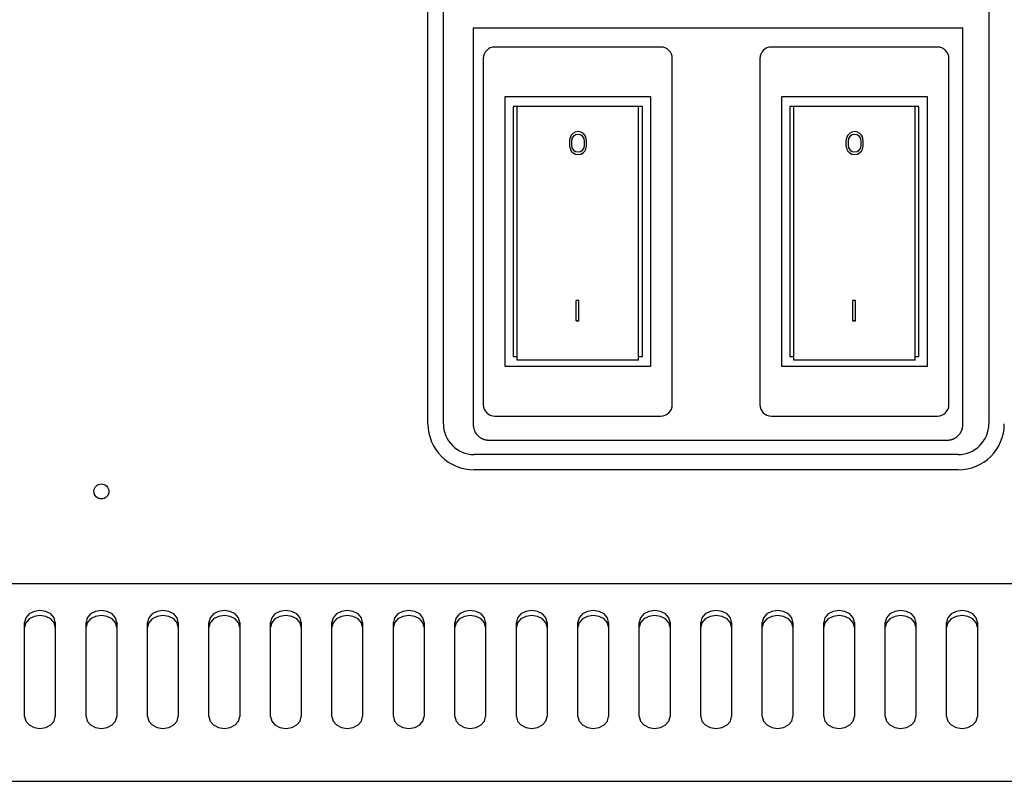
# Model space of a CAD drawing. Units: millimetres. Extents: x -432 to 1780, y -184 to 1119.
# Drawn here: x 282 to 410, y 405 to 504 of the extents above; entities that cross this region are included whole.
import ezdxf

# ---------------------------------------------------------------- set-up
doc = ezdxf.new("R2010")
doc.units = ezdxf.units.MM
doc.header["$LTSCALE"] = 65.395
doc.layers.get('0').update_dxf_attribs({"linetype": 'CONTINUOUS'})
doc.layers.add('006-VIKA', color=7, linetype='CONTINUOUS')

msp = doc.modelspace()

# ---------------------------------------------------------------- linework, layer by layer
at = {"color": 7, "linetype": 'Continuous'}
for p, q in [((334.81, 451.06), (334.81, 535.06)), ((336.81, 451.06), (336.81, 535.06)), ((407.81, 535.06), (407.81, 451.06)), ((340.71, 502.49), (340.71, 450.93)), ((404.41, 502.49), (340.71, 502.49)), ((404.41, 450.93), (404.41, 502.49)), ((365.11, 500.06), (343.51, 500.06)), ((401.11, 500.06), (379.51, 500.06)), ((342.01, 498.56), (342.01, 453.56)), ((366.61, 453.56), (366.61, 498.56)), ((378.01, 498.56), (378.01, 453.56)), ((402.61, 453.56), (402.61, 498.56)), ((344.81, 493.56), (344.81, 458.56)), ((363.81, 493.56), (344.81, 493.56)), ((363.81, 458.56), (363.81, 493.56)), ((399.81, 493.56), (380.81, 493.56)), ((380.81, 493.56), (380.81, 458.56)), ((399.81, 458.56), (399.81, 493.56)), ((345.91, 492.31), (345.91, 459.81)), ((362.71, 492.31), (345.91, 492.31)), ((346.41, 459.33), (346.41, 492.31)), ((362.21, 459.33), (362.21, 492.31)), ((362.71, 459.81), (362.71, 492.31)), ((398.71, 492.31), (381.91, 492.31)), ((381.91, 492.31), (381.91, 459.81)), ((382.41, 459.33), (382.41, 492.31)), ((398.21, 459.33), (398.21, 492.31)), ((398.71, 459.81), (398.71, 492.31)), ((353.34, 488.36), (353.28, 488.17)), ((353.46, 488.61), (353.34, 488.36)), ((353.65, 488.8), (353.46, 488.61)), ((353.59, 488.17), (353.84, 488.55)), ((353.96, 489), (353.65, 488.8)), ((353.84, 488.55), (354.03, 488.68)), ((354.34, 489.06), (353.96, 489)), ((354.03, 488.68), (354.34, 488.74)), ((354.71, 489), (354.34, 489.06)), ((354.34, 488.74), (354.65, 488.68)), ((354.65, 488.68), (354.84, 488.55)), ((355.03, 488.8), (354.71, 489)), ((354.84, 488.55), (355.09, 488.17)), ((355.21, 488.61), (355.03, 488.8)), ((355.34, 488.36), (355.21, 488.61)), ((355.4, 488.17), (355.34, 488.36)), ((389.34, 488.36), (389.28, 488.17)), ((389.46, 488.61), (389.34, 488.36)), ((389.65, 488.8), (389.46, 488.61)), ((389.59, 488.17), (389.84, 488.55)), ((389.96, 489), (389.65, 488.8)), ((389.84, 488.55), (390.03, 488.68)), ((390.34, 489.06), (389.96, 489)), ((390.03, 488.68), (390.34, 488.74)), ((390.71, 489), (390.34, 489.06)), ((390.34, 488.74), (390.65, 488.68)), ((390.65, 488.68), (390.84, 488.55)), ((391.03, 488.8), (390.71, 489)), ((390.84, 488.55), (391.09, 488.17)), ((391.21, 488.61), (391.03, 488.8)), ((391.34, 488.36), (391.21, 488.61)), ((391.4, 488.17), (391.34, 488.36)), ((353.28, 488.17), (353.21, 487.85)), ((353.21, 487.85), (353.21, 487.27)), ((353.21, 487.27), (353.28, 486.95)), ((353.28, 486.95), (353.34, 486.76)), ((353.53, 487.78), (353.59, 488.17)), ((353.53, 487.34), (353.53, 487.78)), ((353.59, 486.95), (353.53, 487.34)), ((353.84, 486.57), (353.59, 486.95)), ((355.09, 486.95), (354.84, 486.57)), ((355.09, 488.17), (355.15, 487.78)), ((355.15, 487.34), (355.09, 486.95)), ((355.15, 487.78), (355.15, 487.34)), ((355.34, 486.76), (355.4, 486.95)), ((355.46, 487.85), (355.4, 488.17)), ((355.4, 486.95), (355.46, 487.27)), ((355.46, 487.27), (355.46, 487.85)), ((389.28, 488.17), (389.21, 487.85)), ((389.21, 487.85), (389.21, 487.27)), ((389.21, 487.27), (389.28, 486.95)), ((389.28, 486.95), (389.34, 486.76)), ((389.53, 487.78), (389.59, 488.17)), ((389.53, 487.34), (389.53, 487.78)), ((389.59, 486.95), (389.53, 487.34)), ((389.84, 486.57), (389.59, 486.95)), ((391.09, 486.95), (390.84, 486.57)), ((391.09, 488.17), (391.15, 487.78)), ((391.15, 487.34), (391.09, 486.95)), ((391.15, 487.78), (391.15, 487.34)), ((391.34, 486.76), (391.4, 486.95)), ((391.46, 487.85), (391.4, 488.17)), ((391.4, 486.95), (391.46, 487.27)), ((391.46, 487.27), (391.46, 487.85)), ((353.34, 486.76), (353.46, 486.51)), ((353.46, 486.51), (353.65, 486.32)), ((353.65, 486.32), (353.96, 486.12)), ((354.03, 486.44), (353.84, 486.57)), ((353.96, 486.12), (354.34, 486.06)), ((354.34, 486.38), (354.03, 486.44)), ((354.65, 486.44), (354.34, 486.38)), ((354.34, 486.06), (354.71, 486.12)), ((354.84, 486.57), (354.65, 486.44)), ((354.71, 486.12), (355.03, 486.32)), ((355.03, 486.32), (355.21, 486.51)), ((355.21, 486.51), (355.34, 486.76)), ((389.34, 486.76), (389.46, 486.51)), ((389.46, 486.51), (389.65, 486.32)), ((389.65, 486.32), (389.96, 486.12)), ((390.03, 486.44), (389.84, 486.57)), ((389.96, 486.12), (390.34, 486.06)), ((390.34, 486.38), (390.03, 486.44)), ((390.65, 486.44), (390.34, 486.38)), ((390.34, 486.06), (390.71, 486.12)), ((390.84, 486.57), (390.65, 486.44)), ((390.71, 486.12), (391.03, 486.32)), ((391.03, 486.32), (391.21, 486.51)), ((391.21, 486.51), (391.34, 486.76)), ((354.09, 464.44), (354.09, 467.08)), ((354.46, 467.08), (354.09, 467.08)), ((354.46, 464.44), (354.46, 467.08)), ((390.46, 467.08), (390.09, 467.08)), ((390.09, 464.44), (390.09, 467.08)), ((390.46, 464.44), (390.46, 467.08)), ((354.09, 464.49), (354.46, 464.49)), ((354.09, 464.44), (354.46, 464.44)), ((390.09, 464.49), (390.46, 464.49)), ((390.09, 464.44), (390.46, 464.44)), ((345.91, 459.81), (346.41, 459.81)), ((362.21, 459.33), (346.41, 459.33)), ((362.21, 459.81), (362.71, 459.81)), ((381.91, 459.81), (382.41, 459.81)), ((398.21, 459.33), (382.41, 459.33)), ((398.21, 459.81), (398.71, 459.81)), ((344.81, 458.56), (363.81, 458.56)), ((380.81, 458.56), (399.81, 458.56)), ((343.51, 452.06), (365.11, 452.06)), ((379.51, 452.06), (401.11, 452.06)), ((342.71, 448.93), (402.41, 448.93)), ((403.81, 447.06), (340.81, 447.06)), ((403.81, 445.06), (340.81, 445.06))]:
    msp.add_line(p, q, dxfattribs=at)
for points in [[(340.71, 450.93), (340.71, 450.87), (340.71, 450.81), (340.72, 450.75), (340.72, 450.69), (340.73, 450.62), (340.74, 450.56), (340.76, 450.5), (340.77, 450.44), (340.79, 450.38), (340.81, 450.32), (340.83, 450.26), (340.85, 450.2), (340.87, 450.14), (340.9, 450.09), (340.93, 450.03), (340.96, 449.97), (340.99, 449.92), (341.02, 449.86), (341.05, 449.81), (341.09, 449.76), (341.13, 449.71), (341.17, 449.66), (341.21, 449.61), (341.25, 449.56), (341.29, 449.52), (341.34, 449.48), (341.39, 449.43), (341.43, 449.39), (341.48, 449.35), (341.53, 449.31), (341.59, 449.28), (341.64, 449.24), (341.69, 449.21), (341.75, 449.18), (341.8, 449.15), (341.86, 449.12), (341.92, 449.1), (341.98, 449.07), (342.04, 449.05), (342.1, 449.03), (342.16, 449.01), (342.22, 449), (342.28, 448.98), (342.34, 448.97), (342.4, 448.96), (342.46, 448.95), (342.52, 448.94), (342.58, 448.94), (342.64, 448.93), (342.71, 448.93)], [(402.41, 448.93), (402.47, 448.93), (402.53, 448.94), (402.6, 448.94), (402.66, 448.95), (402.72, 448.96), (402.78, 448.97), (402.84, 448.98), (402.9, 449), (402.96, 449.01), (403.02, 449.03), (403.08, 449.05), (403.14, 449.07), (403.2, 449.1), (403.26, 449.12), (403.31, 449.15), (403.37, 449.18), (403.42, 449.21), (403.48, 449.24), (403.53, 449.28), (403.58, 449.31), (403.63, 449.35), (403.68, 449.39), (403.73, 449.43), (403.78, 449.48), (403.82, 449.52), (403.87, 449.56), (403.91, 449.61), (403.95, 449.66), (403.99, 449.71), (404.03, 449.76), (404.06, 449.81), (404.1, 449.86), (404.13, 449.92), (404.16, 449.97), (404.19, 450.03), (404.22, 450.09), (404.25, 450.14), (404.27, 450.2), (404.29, 450.26), (404.31, 450.32), (404.33, 450.38), (404.35, 450.44), (404.36, 450.5), (404.38, 450.56), (404.39, 450.62), (404.4, 450.69), (404.4, 450.75), (404.41, 450.81), (404.41, 450.87), (404.41, 450.93)]]:
    msp.add_lwpolyline(points, dxfattribs=at)
at = {"color": 2, "linetype": 'Continuous'}
msp.add_circle((292.31, 442.26), 0.977, dxfattribs=at)
at = {"color": 7, "linetype": 'Continuous'}
for centre, radius, start, end in [((343.51, 498.56), 1.5, 90, 180), ((365.11, 498.56), 1.5, 0, 90), ((379.51, 498.56), 1.5, 90, 180), ((401.11, 498.56), 1.5, 0, 90), ((343.51, 453.56), 1.5, 180, 270), ((365.11, 453.56), 1.5, 270, 360), ((379.51, 453.56), 1.5, 180, 270), ((401.11, 453.56), 1.5, 270, 360), ((340.81, 451.06), 6, 180, 270), ((340.81, 451.06), 4, 180, 270), ((403.81, 451.06), 6, 270, 360), ((403.81, 451.06), 4, 270, 360)]:
    msp.add_arc(centre, radius, start, end, dxfattribs=at)
at = {"layer": '006-VIKA', "color": 3, "linetype": 'Continuous'}
for p, q in [((564.71, 430.26), (179.91, 430.26)), ((282.31, 412.98), (282.31, 425.23)), ((286.31, 425.23), (286.31, 412.98)), ((290.31, 412.98), (290.31, 425.23)), ((294.31, 425.23), (294.31, 412.98)), ((298.31, 412.98), (298.31, 425.23)), ((302.31, 425.23), (302.31, 412.98)), ((306.31, 412.98), (306.31, 425.23)), ((310.31, 425.23), (310.31, 412.98)), ((314.31, 412.98), (314.31, 425.23)), ((318.31, 425.23), (318.31, 412.98)), ((322.31, 412.98), (322.31, 425.23)), ((326.31, 425.23), (326.31, 412.98)), ((330.31, 412.98), (330.31, 425.23)), ((334.31, 425.23), (334.31, 412.98)), ((338.31, 412.98), (338.31, 425.23)), ((342.31, 425.23), (342.31, 412.98)), ((346.31, 412.98), (346.31, 425.23)), ((350.31, 425.23), (350.31, 412.98)), ((354.31, 412.98), (354.31, 425.23)), ((358.31, 425.23), (358.31, 412.98)), ((362.31, 412.98), (362.31, 425.23)), ((366.31, 425.23), (366.31, 412.98)), ((370.31, 412.98), (370.31, 425.23)), ((374.31, 425.23), (374.31, 412.98)), ((378.31, 412.98), (378.31, 425.23)), ((382.31, 425.23), (382.31, 412.98)), ((386.31, 412.98), (386.31, 425.23)), ((390.31, 425.23), (390.31, 412.98)), ((394.31, 412.98), (394.31, 425.23)), ((398.31, 425.23), (398.31, 412.98)), ((402.31, 412.98), (402.31, 425.23)), ((406.31, 425.23), (406.31, 412.98)), ((179.01, 404.56), (565.61, 404.56))]:
    msp.add_line(p, q, dxfattribs=at)
at = {"layer": '006-VIKA', "color": 7, "linetype": 'Continuous'}
for p, q in [((285.73, 425.67), (285.08, 426.01)), ((293.73, 425.67), (293.08, 426.01)), ((301.73, 425.67), (301.08, 426.01)), ((309.73, 425.67), (309.08, 426.01)), ((317.73, 425.67), (317.08, 426.01)), ((325.73, 425.67), (325.08, 426.01)), ((333.73, 425.67), (333.08, 426.01)), ((341.73, 425.67), (341.08, 426.01)), ((349.73, 425.67), (349.08, 426.01)), ((357.73, 425.67), (357.08, 426.01)), ((365.73, 425.67), (365.08, 426.01)), ((373.73, 425.67), (373.08, 426.01)), ((381.73, 425.67), (381.08, 426.01)), ((389.73, 425.67), (389.08, 426.01)), ((397.73, 425.67), (397.08, 426.01)), ((405.73, 425.67), (405.08, 426.01)), ((282.47, 425.18), (282.31, 424.59)), ((290.47, 425.18), (290.31, 424.59)), ((298.47, 425.18), (298.31, 424.59)), ((306.47, 425.18), (306.31, 424.59)), ((314.47, 425.18), (314.31, 424.59)), ((322.47, 425.18), (322.31, 424.59)), ((330.47, 425.18), (330.31, 424.59)), ((338.47, 425.18), (338.31, 424.59)), ((346.47, 425.18), (346.31, 424.59)), ((354.47, 425.18), (354.31, 424.59)), ((362.47, 425.18), (362.31, 424.59)), ((370.47, 425.18), (370.31, 424.59)), ((378.47, 425.18), (378.31, 424.59)), ((386.47, 425.18), (386.31, 424.59)), ((394.47, 425.18), (394.31, 424.59)), ((402.47, 425.18), (402.31, 424.59))]:
    msp.add_line(p, q, dxfattribs=at)
at = {"layer": '006-VIKA', "color": 3, "linetype": 'Continuous'}
for points in [[(286.31, 425.23), (286.16, 425.82), (285.73, 426.32), (285.08, 426.65), (284.31, 426.76), (283.55, 426.65), (282.9, 426.32), (282.47, 425.82), (282.31, 425.23)], [(294.31, 425.23), (294.16, 425.82), (293.73, 426.32), (293.08, 426.65), (292.31, 426.76), (291.55, 426.65), (290.9, 426.32), (290.47, 425.82), (290.31, 425.23)], [(302.31, 425.23), (302.16, 425.82), (301.73, 426.32), (301.08, 426.65), (300.31, 426.76), (299.55, 426.65), (298.9, 426.32), (298.47, 425.82), (298.31, 425.23)], [(310.31, 425.23), (310.16, 425.82), (309.73, 426.32), (309.08, 426.65), (308.31, 426.76), (307.55, 426.65), (306.9, 426.32), (306.47, 425.82), (306.31, 425.23)], [(318.31, 425.23), (318.16, 425.82), (317.73, 426.32), (317.08, 426.65), (316.31, 426.76), (315.55, 426.65), (314.9, 426.32), (314.47, 425.82), (314.31, 425.23)], [(326.31, 425.23), (326.16, 425.82), (325.73, 426.32), (325.08, 426.65), (324.31, 426.76), (323.55, 426.65), (322.9, 426.32), (322.47, 425.82), (322.31, 425.23)], [(334.31, 425.23), (334.16, 425.82), (333.73, 426.32), (333.08, 426.65), (332.31, 426.76), (331.55, 426.65), (330.9, 426.32), (330.47, 425.82), (330.31, 425.23)], [(342.31, 425.23), (342.16, 425.82), (341.73, 426.32), (341.08, 426.65), (340.31, 426.76), (339.55, 426.65), (338.9, 426.32), (338.47, 425.82), (338.31, 425.23)], [(350.31, 425.23), (350.16, 425.82), (349.73, 426.32), (349.08, 426.65), (348.31, 426.76), (347.55, 426.65), (346.9, 426.32), (346.47, 425.82), (346.31, 425.23)], [(358.31, 425.23), (358.16, 425.82), (357.73, 426.32), (357.08, 426.65), (356.31, 426.76), (355.55, 426.65), (354.9, 426.32), (354.47, 425.82), (354.31, 425.23)], [(366.31, 425.23), (366.16, 425.82), (365.73, 426.32), (365.08, 426.65), (364.31, 426.76), (363.55, 426.65), (362.9, 426.32), (362.47, 425.82), (362.31, 425.23)], [(374.31, 425.23), (374.16, 425.82), (373.73, 426.32), (373.08, 426.65), (372.31, 426.76), (371.55, 426.65), (370.9, 426.32), (370.47, 425.82), (370.31, 425.23)], [(382.31, 425.23), (382.16, 425.82), (381.73, 426.32), (381.08, 426.65), (380.31, 426.76), (379.55, 426.65), (378.9, 426.32), (378.47, 425.82), (378.31, 425.23)], [(390.31, 425.23), (390.16, 425.82), (389.73, 426.32), (389.08, 426.65), (388.31, 426.76), (387.55, 426.65), (386.9, 426.32), (386.47, 425.82), (386.31, 425.23)], [(398.31, 425.23), (398.16, 425.82), (397.73, 426.32), (397.08, 426.65), (396.31, 426.76), (395.55, 426.65), (394.9, 426.32), (394.47, 425.82), (394.31, 425.23)], [(406.31, 425.23), (406.16, 425.82), (405.73, 426.32), (405.08, 426.65), (404.31, 426.76), (403.55, 426.65), (402.9, 426.32), (402.47, 425.82), (402.31, 425.23)], [(282.31, 412.98), (282.47, 412.39), (282.9, 411.89), (283.55, 411.56), (284.31, 411.44), (285.08, 411.56), (285.73, 411.89), (286.16, 412.39), (286.31, 412.98)], [(290.31, 412.98), (290.47, 412.39), (290.9, 411.89), (291.55, 411.56), (292.31, 411.44), (293.08, 411.56), (293.73, 411.89), (294.16, 412.39), (294.31, 412.98)], [(298.31, 412.98), (298.47, 412.39), (298.9, 411.89), (299.55, 411.56), (300.31, 411.44), (301.08, 411.56), (301.73, 411.89), (302.16, 412.39), (302.31, 412.98)], [(306.31, 412.98), (306.47, 412.39), (306.9, 411.89), (307.55, 411.56), (308.31, 411.44), (309.08, 411.56), (309.73, 411.89), (310.16, 412.39), (310.31, 412.98)], [(314.31, 412.98), (314.47, 412.39), (314.9, 411.89), (315.55, 411.56), (316.31, 411.44), (317.08, 411.56), (317.73, 411.89), (318.16, 412.39), (318.31, 412.98)], [(322.31, 412.98), (322.47, 412.39), (322.9, 411.89), (323.55, 411.56), (324.31, 411.44), (325.08, 411.56), (325.73, 411.89), (326.16, 412.39), (326.31, 412.98)], [(330.31, 412.98), (330.47, 412.39), (330.9, 411.89), (331.55, 411.56), (332.31, 411.44), (333.08, 411.56), (333.73, 411.89), (334.16, 412.39), (334.31, 412.98)], [(338.31, 412.98), (338.47, 412.39), (338.9, 411.89), (339.55, 411.56), (340.31, 411.44), (341.08, 411.56), (341.73, 411.89), (342.16, 412.39), (342.31, 412.98)], [(346.31, 412.98), (346.47, 412.39), (346.9, 411.89), (347.55, 411.56), (348.31, 411.44), (349.08, 411.56), (349.73, 411.89), (350.16, 412.39), (350.31, 412.98)], [(354.31, 412.98), (354.47, 412.39), (354.9, 411.89), (355.55, 411.56), (356.31, 411.44), (357.08, 411.56), (357.73, 411.89), (358.16, 412.39), (358.31, 412.98)], [(362.31, 412.98), (362.47, 412.39), (362.9, 411.89), (363.55, 411.56), (364.31, 411.44), (365.08, 411.56), (365.73, 411.89), (366.16, 412.39), (366.31, 412.98)], [(370.31, 412.98), (370.47, 412.39), (370.9, 411.89), (371.55, 411.56), (372.31, 411.44), (373.08, 411.56), (373.73, 411.89), (374.16, 412.39), (374.31, 412.98)], [(378.31, 412.98), (378.47, 412.39), (378.9, 411.89), (379.55, 411.56), (380.31, 411.44), (381.08, 411.56), (381.73, 411.89), (382.16, 412.39), (382.31, 412.98)], [(386.31, 412.98), (386.47, 412.39), (386.9, 411.89), (387.55, 411.56), (388.31, 411.44), (389.08, 411.56), (389.73, 411.89), (390.16, 412.39), (390.31, 412.98)], [(394.31, 412.98), (394.47, 412.39), (394.9, 411.89), (395.55, 411.56), (396.31, 411.44), (397.08, 411.56), (397.73, 411.89), (398.16, 412.39), (398.31, 412.98)], [(402.31, 412.98), (402.47, 412.39), (402.9, 411.89), (403.55, 411.56), (404.31, 411.44), (405.08, 411.56), (405.73, 411.89), (406.16, 412.39), (406.31, 412.98)]]:
    msp.add_lwpolyline(points, dxfattribs=at)
at = {"layer": '006-VIKA', "color": 7, "linetype": 'Continuous'}
for points in [[(283.55, 426.01), (282.9, 425.67), (282.47, 425.18)], [(285.08, 426.01), (284.31, 426.12), (283.55, 426.01)], [(286.31, 424.59), (286.16, 425.18), (285.73, 425.67)], [(291.55, 426.01), (290.9, 425.67), (290.47, 425.18)], [(293.08, 426.01), (292.31, 426.12), (291.55, 426.01)], [(294.31, 424.59), (294.16, 425.18), (293.73, 425.67)], [(299.55, 426.01), (298.9, 425.67), (298.47, 425.18)], [(301.08, 426.01), (300.31, 426.12), (299.55, 426.01)], [(302.31, 424.59), (302.16, 425.18), (301.73, 425.67)], [(307.55, 426.01), (306.9, 425.67), (306.47, 425.18)], [(309.08, 426.01), (308.31, 426.12), (307.55, 426.01)], [(310.31, 424.59), (310.16, 425.18), (309.73, 425.67)], [(315.55, 426.01), (314.9, 425.67), (314.47, 425.18)], [(317.08, 426.01), (316.31, 426.12), (315.55, 426.01)], [(318.31, 424.59), (318.16, 425.18), (317.73, 425.67)], [(323.55, 426.01), (322.9, 425.67), (322.47, 425.18)], [(325.08, 426.01), (324.31, 426.12), (323.55, 426.01)], [(326.31, 424.59), (326.16, 425.18), (325.73, 425.67)], [(331.55, 426.01), (330.9, 425.67), (330.47, 425.18)], [(333.08, 426.01), (332.31, 426.12), (331.55, 426.01)], [(334.31, 424.59), (334.16, 425.18), (333.73, 425.67)], [(339.55, 426.01), (338.9, 425.67), (338.47, 425.18)], [(341.08, 426.01), (340.31, 426.12), (339.55, 426.01)], [(342.31, 424.59), (342.16, 425.18), (341.73, 425.67)], [(347.55, 426.01), (346.9, 425.67), (346.47, 425.18)], [(349.08, 426.01), (348.31, 426.12), (347.55, 426.01)], [(350.31, 424.59), (350.16, 425.18), (349.73, 425.67)], [(355.55, 426.01), (354.9, 425.67), (354.47, 425.18)], [(357.08, 426.01), (356.31, 426.12), (355.55, 426.01)], [(358.31, 424.59), (358.16, 425.18), (357.73, 425.67)], [(363.55, 426.01), (362.9, 425.67), (362.47, 425.18)], [(365.08, 426.01), (364.31, 426.12), (363.55, 426.01)], [(366.31, 424.59), (366.16, 425.18), (365.73, 425.67)], [(371.55, 426.01), (370.9, 425.67), (370.47, 425.18)], [(373.08, 426.01), (372.31, 426.12), (371.55, 426.01)], [(374.31, 424.59), (374.16, 425.18), (373.73, 425.67)], [(379.55, 426.01), (378.9, 425.67), (378.47, 425.18)], [(381.08, 426.01), (380.31, 426.12), (379.55, 426.01)], [(382.31, 424.59), (382.16, 425.18), (381.73, 425.67)], [(387.55, 426.01), (386.9, 425.67), (386.47, 425.18)], [(389.08, 426.01), (388.31, 426.12), (387.55, 426.01)], [(390.31, 424.59), (390.16, 425.18), (389.73, 425.67)], [(395.55, 426.01), (394.9, 425.67), (394.47, 425.18)], [(397.08, 426.01), (396.31, 426.12), (395.55, 426.01)], [(398.31, 424.59), (398.16, 425.18), (397.73, 425.67)], [(403.55, 426.01), (402.9, 425.67), (402.47, 425.18)], [(405.08, 426.01), (404.31, 426.12), (403.55, 426.01)], [(406.31, 424.59), (406.16, 425.18), (405.73, 425.67)]]:
    msp.add_lwpolyline(points, dxfattribs=at)

doc.saveas('drawing.dxf')
